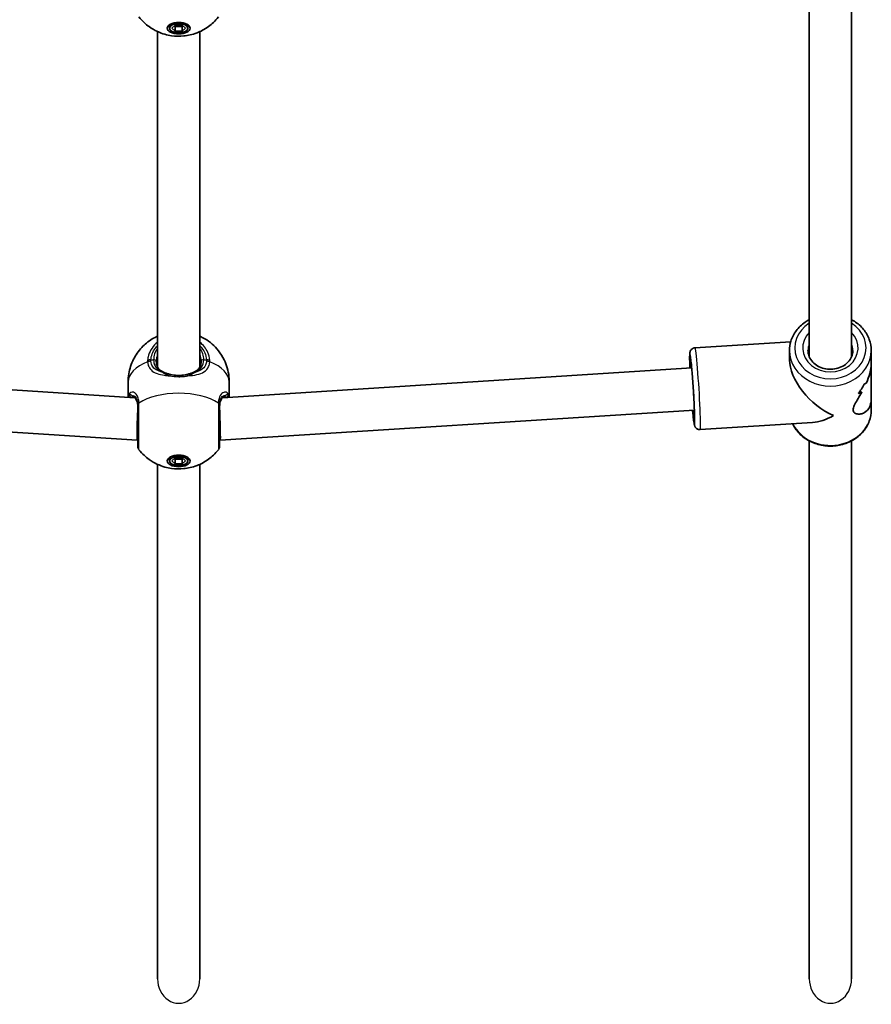
# Model space of a CAD drawing. Units: millimetres. Extents: x -5023 to 5233, y -4045 to 4342.
# Drawn here: x 131 to 454, y -2149 to -1775 of the extents above; entities that cross this region are included whole.
import ezdxf

# ---------------------------------------------------------------- set-up
doc = ezdxf.new("R2010")
doc.units = ezdxf.units.MM
doc.layers.add('Widoczne (ISO)', color=7, linetype='Continuous', lineweight=35)
doc.layers.add('Widoczne wąskie (ISO)', color=7, linetype='Continuous', lineweight=25)

msp = doc.modelspace()

# ---------------------------------------------------------------- linework, layer by layer
at = {"layer": 'Widoczne (ISO)'}
for p, q in [((430.55, -1903.23), (430.55, -1771.07)), ((446.55, -1903.23), (446.55, -1771.07)), ((183.55, -1907.05), (183.55, -1779.94)), ((188.05, -1778.66), (188.05, -1777.36)), ((188.95, -1778.66), (190.25, -1777.53)), ((190.25, -1779.78), (188.95, -1778.66)), ((189.95, -1777.79), (190.25, -1778.05)), ((190.25, -1777.53), (192.85, -1777.53)), ((190.25, -1778.05), (192.85, -1778.05)), ((190.25, -1779.78), (190.25, -1778.05)), ((192.85, -1779.78), (190.25, -1779.78)), ((192.85, -1777.53), (194.15, -1778.66)), ((192.85, -1778.05), (193.15, -1777.79)), ((192.85, -1779.78), (192.85, -1778.05)), ((194.15, -1778.66), (192.85, -1779.78)), ((195.05, -1778.66), (195.05, -1777.36)), ((199.55, -1907.05), (199.55, -1779.94)), ((387.2, -1899.82), (423.51, -1897.51)), ((423.05, -1900.84), (423.05, -1904.36)), ((454.05, -1900.84), (454.05, -1905.36)), ((454.05, -1918.81), (454.05, -1905.36)), ((174.9, -1918.72), (-2.88, -1907.41)), ((385.98, -1907.41), (208.2, -1918.72)), ((172.4, -1912.69), (172.4, -1918.56)), ((210.7, -1912.69), (210.7, -1918.56)), ((454.05, -1918.81), (454.05, -1923.34)), ((175.8, -1934.81), (-3.9, -1923.38)), ((387, -1923.38), (207.3, -1934.81)), ((389.17, -1930.76), (431.82, -1928.05)), ((176.05, -1934.81), (175.8, -1934.81)), ((207.3, -1934.81), (207.05, -1934.81)), ((430.55, -2138.94), (430.55, -1935.07)), ((446.55, -2138.94), (446.55, -1935.07)), ((183.55, -2138.94), (183.55, -1943.94)), ((188.05, -1942.66), (188.05, -1941.36)), ((188.95, -1942.66), (190.25, -1941.53)), ((190.25, -1943.78), (188.95, -1942.66)), ((189.95, -1941.79), (190.25, -1942.05)), ((190.25, -1941.53), (192.85, -1941.53)), ((190.25, -1942.05), (192.85, -1942.05)), ((190.25, -1943.78), (190.25, -1942.05)), ((192.85, -1943.78), (190.25, -1943.78)), ((192.85, -1941.53), (194.15, -1942.66)), ((192.85, -1942.05), (193.15, -1941.79)), ((192.85, -1943.78), (192.85, -1942.05)), ((194.15, -1942.66), (192.85, -1943.78)), ((195.05, -1942.66), (195.05, -1941.36)), ((199.55, -2138.94), (199.55, -1943.94))]:
    msp.add_line(p, q, dxfattribs=at)
for centre, start, end in [((178.05, -1937.15), 180, 218.1954), ((205.05, -1937.15), 321.8046, 0)]:
    msp.add_arc(centre, 2, start, end, dxfattribs=at)
for centre, major_axis in [((191.55, -1778.66), (4.35, 0)), ((191.55, -1778.66), (-3.5, 0)), ((191.55, -1942.66), (4.35, 0)), ((191.55, -1942.66), (-3.5, 0))]:
    msp.add_ellipse(centre, major_axis=major_axis, ratio=0.5, dxfattribs=at)
for centre, major_axis, ratio, start_param, end_param in [((438.55, -1912.09), (-13.69, 12.85), 0.56501, 0.487529, 2.131628), ((438.55, -1901.21), (0.9, -21.15), 0.731635, 0.688864, 0.914931), ((438.55, -1901.21), (-0.9, 21.15), 0.731635, 3.830452, 4.05652), ((438.55, -1910.85), (15.5, 0.66), 0.3668, 5.669578, 5.781379), ((438.55, -1910.85), (-15.5, -0.66), 0.3668, 2.527982, 2.639786), ((438.55, -1913.32), (-15.5, -0.66), 0.3668, 2.301918, 2.437185), ((438.55, -1913.32), (15.5, 0.66), 0.3668, 5.443506, 5.578778), ((176.05, -1926.81), (0.25, 8), 0.018315, 1.047779, 3.142174), ((207.05, -1926.81), (-0.25, 8), 0.018315, 3.141011, 5.235406), ((438.55, -1912.09), (13.13, 13.99), 0.589433, 3.702425, 4.22486)]:
    msp.add_ellipse(centre, major_axis=major_axis, ratio=ratio, start_param=start_param, end_param=end_param, dxfattribs=at)
for points, knots in [([(206.62, -1774.39), (205.36, -1775.98), (204.08, -1777.12), (201.25, -1779.19), (199.8, -1779.88), (196.6, -1781.13), (195, -1781.43), (191.91, -1781.75), (190.42, -1781.72), (187.2, -1781.26), (185.46, -1780.85), (182.4, -1779.4), (181.4, -1778.84), (179.1, -1777.19), (177.78, -1776.03), (176.48, -1774.39)], [0.3748, 0.3748, 0.3748, 0.3748, 0.599131, 0.599131, 0.911778, 0.911778, 1.371804, 1.371804, 1.850202, 1.850202, 2.328601, 2.328601, 2.535223, 2.535223, 2.766792, 2.766792, 2.766792, 2.766792]), ([(430.55, -1889.11), (430, -1889.4), (429.47, -1889.72), (427.66, -1890.98), (426.51, -1892.08), (424.68, -1894.54), (423.99, -1895.9), (423.23, -1898.47), (423.05, -1899.65), (423.05, -1900.84)], [5.189528, 5.189528, 5.189528, 5.189528, 5.314729, 5.314729, 5.638729, 5.638729, 5.955898, 5.955898, 6.209883, 6.209883, 6.209883, 6.209883]), ([(454.05, -1900.84), (454.05, -1899.4), (453.79, -1897.96), (452.79, -1895.23), (452.04, -1893.94), (450.12, -1891.6), (448.94, -1890.57), (447.27, -1889.51), (446.92, -1889.3), (446.55, -1889.11)], [3.06829, 3.06829, 3.06829, 3.06829, 3.375944, 3.375944, 3.686976, 3.686976, 4.005289, 4.005289, 4.088645, 4.088645, 4.088645, 4.088645]), ([(172.4, -1912.69), (172.4, -1910.66), (172.74, -1908.64), (173.94, -1904.91), (174.83, -1903.24), (176.92, -1900.2), (178.16, -1898.97), (180.87, -1896.73), (182.28, -1895.93), (183.55, -1895.36)], [3.1415927, 3.1415927, 3.1415927, 3.1415927, 3.3015936, 3.3015936, 3.4737782, 3.4737782, 3.684826, 3.684826, 3.9717862, 3.9717862, 3.9717862, 3.9717862]), ([(199.55, -1895.36), (200.17, -1895.64), (200.82, -1895.97), (202.37, -1896.92), (203.31, -1897.57), (205.81, -1899.79), (207.49, -1901.69), (209.68, -1906.22), (210.36, -1908.42), (210.67, -1911.4), (210.7, -1912.05), (210.7, -1912.69)], [5.4529917, 5.4529917, 5.4529917, 5.4529917, 5.5926145, 5.5926145, 5.7699942, 5.7699942, 6.0456955, 6.0456955, 6.232264, 6.232264, 6.2831853, 6.2831853, 6.2831853, 6.2831853]), ([(385.28, -1907.46), (385.28, -1907.42), (385.28, -1907.39), (385.24, -1906.17), (385.21, -1905.13), (385.19, -1903.38), (385.2, -1902.7), (385.25, -1901.97), (385.26, -1901.8), (385.33, -1901.43), (385.35, -1901.3), (385.51, -1900.93), (385.58, -1900.78), (385.86, -1900.44), (386.02, -1900.27), (386.46, -1900), (386.7, -1899.9), (387.04, -1899.83), (387.12, -1899.83), (387.2, -1899.82)], [5.8642042, 5.8642042, 5.8642042, 5.8642042, 5.8734331, 5.8734331, 6.1979852, 6.1979852, 6.5339922, 6.5339922, 6.6698064, 6.6698064, 6.7345771, 6.7345771, 6.7654051, 6.7654051, 6.7862874, 6.7862874, 6.8012851, 6.8012851, 6.8056205, 6.8056205, 6.8056205, 6.8056205]), ([(447.05, -1900.84), (447.05, -1901.63), (446.89, -1902.42), (446.26, -1903.91), (445.8, -1904.61), (444.65, -1905.82), (443.97, -1906.34), (442.46, -1907.17), (441.63, -1907.49), (439.91, -1907.88), (439.01, -1907.96), (437.23, -1907.88), (436.36, -1907.73), (434.7, -1907.2), (433.92, -1906.83), (432.54, -1905.9), (431.94, -1905.35), (430.96, -1904.11), (430.59, -1903.42), (430.15, -1902.1), (430.05, -1901.47), (430.05, -1900.84)], [3.214895, 3.214895, 3.214895, 3.214895, 3.565319, 3.565319, 3.902695, 3.902695, 4.221277, 4.221277, 4.529814, 4.529814, 4.834521, 4.834521, 5.13848, 5.13848, 5.443961, 5.443961, 5.754657, 5.754657, 6.07738, 6.07738, 6.356488, 6.356488, 6.356488, 6.356488]), ([(183.05, -1904.84), (183.05, -1905.27), (183.1, -1905.67), (183.27, -1906.42), (183.39, -1906.75), (183.71, -1907.36), (183.91, -1907.64), (184.35, -1908.13), (184.61, -1908.35), (185.18, -1908.74), (185.5, -1908.91), (185.85, -1909.06)], [12.5468793, 12.5468793, 12.5468793, 12.5468793, 12.7210925, 12.7210925, 12.8953056, 12.8953056, 13.0695187, 13.0695187, 13.2437319, 13.2437319, 13.417945, 13.417945, 13.417945, 13.417945]), ([(197.25, -1909.06), (197.6, -1908.91), (197.92, -1908.74), (198.49, -1908.35), (198.75, -1908.13), (199.19, -1907.64), (199.39, -1907.36), (199.71, -1906.75), (199.83, -1906.42), (200, -1905.67), (200.05, -1905.27), (200.05, -1904.84)], [5.402374, 5.402374, 5.402374, 5.402374, 5.5765871, 5.5765871, 5.7508003, 5.7508003, 5.9250134, 5.9250134, 6.0992265, 6.0992265, 6.2734397, 6.2734397, 6.2734397, 6.2734397]), ([(385.61, -1904.51), (385.61, -1904.51), (385.62, -1904.53), (385.64, -1904.64), (385.67, -1904.82), (385.76, -1905.42), (385.83, -1905.94), (385.97, -1907.3), (386.06, -1908.17), (386.23, -1910.13), (386.32, -1911.24), (386.49, -1913.55), (386.57, -1914.77), (386.72, -1917.18), (386.79, -1918.38), (386.9, -1920.63), (386.94, -1921.68), (387.01, -1923.53), (387.02, -1924.32), (387.03, -1925.54), (387.02, -1925.99), (387, -1926.27), (387, -1926.31), (387, -1926.31)], [0.705279, 0.705279, 0.705279, 0.705279, 0.763709, 0.763709, 0.933743, 0.933743, 1.204156, 1.204156, 1.511543, 1.511543, 1.827032, 1.827032, 2.144611, 2.144611, 2.462563, 2.462563, 2.779732, 2.779732, 3.09364, 3.09364, 3.392861, 3.392861, 3.481184, 3.481184, 3.481184, 3.481184]), ([(452.25, -1913.01), (452.73, -1911.9), (453.15, -1910.73), (453.7, -1908.65), (453.87, -1907.74), (454.02, -1906.35), (454.05, -1905.84), (454.05, -1905.36)], [5.8167936, 5.8167936, 5.8167936, 5.8167936, 6.1659154, 6.1659154, 6.4374547, 6.4374547, 6.5959678, 6.5959678, 6.5959678, 6.5959678]), ([(454.05, -1905.36), (454.05, -1905.84), (454.02, -1906.35), (453.87, -1907.74), (453.7, -1908.65), (453.15, -1910.73), (452.73, -1911.9), (452.25, -1913.01)], [6.8220202, 6.8220202, 6.8220202, 6.8220202, 6.9805333, 6.9805333, 7.2520725, 7.2520725, 7.6011944, 7.6011944, 7.6011944, 7.6011944]), ([(185.85, -1909.06), (186, -1909.12), (186.16, -1909.18), (186.49, -1909.31), (186.66, -1909.37), (187.01, -1909.49), (187.19, -1909.55), (187.56, -1909.67), (187.75, -1909.72), (188.14, -1909.82), (188.34, -1909.87), (188.54, -1909.92)], [0, 0, 0, 0, 0.0695388, 0.0695388, 0.1390777, 0.1390777, 0.2086165, 0.2086165, 0.2781554, 0.2781554, 0.3476942, 0.3476942, 0.3476942, 0.3476942]), ([(188.54, -1909.92), (188.92, -1910), (189.31, -1910.07), (190.11, -1910.17), (190.52, -1910.21), (191.34, -1910.24), (191.76, -1910.24), (192.58, -1910.21), (192.99, -1910.17), (193.79, -1910.07), (194.18, -1910), (194.56, -1909.92)], [5.754988, 5.754988, 5.754988, 5.754988, 5.8874973, 5.8874973, 6.0200067, 6.0200067, 6.152516, 6.152516, 6.2850254, 6.2850254, 6.4175347, 6.4175347, 6.4175347, 6.4175347]), ([(197.25, -1909.06), (197.1, -1909.12), (196.94, -1909.18), (196.61, -1909.31), (196.44, -1909.37), (196.09, -1909.49), (195.91, -1909.55), (195.54, -1909.67), (195.35, -1909.72), (194.96, -1909.82), (194.76, -1909.87), (194.56, -1909.92)], [0, 0, 0, 0, 0.0695388, 0.0695388, 0.1390777, 0.1390777, 0.2086165, 0.2086165, 0.2781554, 0.2781554, 0.3476942, 0.3476942, 0.3476942, 0.3476942]), ([(454.05, -1918.81), (454.05, -1919.25), (454.02, -1919.68), (453.87, -1920.77), (453.7, -1921.41), (452.98, -1923.08), (452.22, -1923.87), (451.01, -1924.57), (450.55, -1924.75), (449.62, -1924.94), (449.14, -1924.95), (448.27, -1924.79), (447.88, -1924.63), (447.31, -1924.1), (447.13, -1923.74), (447.13, -1922.78), (447.31, -1922.22), (447.88, -1920.99), (448.27, -1920.31), (449.14, -1918.85), (449.62, -1918.07), (450.23, -1917.01), (450.37, -1916.76), (450.52, -1916.5)], [2.349358, 2.349358, 2.349358, 2.349358, 2.507871, 2.507871, 2.77941, 2.77941, 3.322488, 3.322488, 3.610032, 3.610032, 3.897576, 3.897576, 4.185119, 4.185119, 4.472663, 4.472663, 4.760206, 4.760206, 5.04775, 5.04775, 5.335293, 5.335293, 5.424723, 5.424723, 5.424723, 5.424723]), ([(450.52, -1916.5), (450.37, -1916.76), (450.23, -1917.01), (449.62, -1918.07), (449.14, -1918.85), (448.27, -1920.31), (447.88, -1920.99), (447.31, -1922.22), (447.13, -1922.78), (447.13, -1923.26), (447.13, -1923.74), (447.31, -1924.1), (447.88, -1924.63), (448.27, -1924.79), (449.14, -1924.95), (449.62, -1924.94), (450.55, -1924.75), (451.01, -1924.57), (452.22, -1923.87), (452.98, -1923.08), (453.7, -1921.41), (453.87, -1920.77), (454.02, -1919.68), (454.05, -1919.25), (454.05, -1918.81)], [7.993265, 7.993265, 7.993265, 7.993265, 8.082695, 8.082695, 8.370238, 8.370238, 8.657782, 8.657782, 8.945325, 8.945325, 8.945325, 9.232869, 9.232869, 9.520412, 9.520412, 9.807956, 9.807956, 10.095499, 10.095499, 10.638578, 10.638578, 10.910117, 10.910117, 11.06863, 11.06863, 11.06863, 11.06863]), ([(174.08, -1918.31), (174.08, -1918.31), (174.08, -1918.31), (174.09, -1918.31), (174.1, -1918.31), (174.13, -1918.32), (174.15, -1918.32), (174.2, -1918.33), (174.23, -1918.34), (174.29, -1918.36), (174.32, -1918.37), (174.36, -1918.39)], [0.1878836, 0.1878836, 0.1878836, 0.1878836, 0.2074956, 0.2074956, 0.2425453, 0.2425453, 0.277595, 0.277595, 0.3126447, 0.3126447, 0.3476944, 0.3476944, 0.3476944, 0.3476944]), ([(176.05, -1922.06), (176.05, -1921.61), (176.01, -1921.19), (175.88, -1920.45), (175.78, -1920.12), (175.55, -1919.55), (175.41, -1919.31), (175.12, -1918.92), (174.96, -1918.76), (174.65, -1918.52), (174.5, -1918.44), (174.36, -1918.39)], [6.2734229, 6.2734229, 6.2734229, 6.2734229, 6.447636, 6.447636, 6.6218492, 6.6218492, 6.7960623, 6.7960623, 6.9702754, 6.9702754, 7.1444886, 7.1444886, 7.1444886, 7.1444886]), ([(176.05, -1921.52), (176.05, -1922.13), (176.05, -1922.77), (176.05, -1924.48), (176.05, -1925.59), (176.05, -1928.13), (176.05, -1929.56), (176.05, -1932.26), (176.05, -1933.51), (176.05, -1935.62), (176.05, -1936.42), (176.05, -1937.04), (176.05, -1937.15), (176.05, -1937.15)], [0, 0, 0, 0, 0.207203, 0.207203, 0.538728, 0.538728, 0.96971, 0.96971, 1.426728, 1.426728, 1.929794, 1.929794, 2.190529, 2.190529, 2.190529, 2.190529]), ([(208.74, -1918.39), (208.6, -1918.44), (208.45, -1918.52), (208.14, -1918.76), (207.98, -1918.92), (207.69, -1919.31), (207.55, -1919.55), (207.32, -1920.12), (207.22, -1920.45), (207.09, -1921.19), (207.05, -1921.61), (207.05, -1922.06)], [5.402374, 5.402374, 5.402374, 5.402374, 5.5765871, 5.5765871, 5.7508003, 5.7508003, 5.9250134, 5.9250134, 6.0992265, 6.0992265, 6.2734397, 6.2734397, 6.2734397, 6.2734397]), ([(207.05, -1937.15), (207.05, -1937.15), (207.05, -1936.96), (207.05, -1936.04), (207.05, -1935.12), (207.05, -1932.67), (207.05, -1931.12), (207.05, -1927.56), (207.05, -1925.52), (207.05, -1922.9), (207.05, -1922.19), (207.05, -1921.52)], [1.078318, 1.078318, 1.078318, 1.078318, 1.426728, 1.426728, 1.929794, 1.929794, 2.451064, 2.451064, 3.039836, 3.039836, 3.268858, 3.268858, 3.268858, 3.268858]), ([(209.02, -1918.31), (209.02, -1918.31), (209.02, -1918.31), (209.01, -1918.31), (209, -1918.31), (208.97, -1918.32), (208.95, -1918.32), (208.9, -1918.33), (208.87, -1918.34), (208.81, -1918.36), (208.78, -1918.37), (208.74, -1918.39)], [0.1878836, 0.1878836, 0.1878836, 0.1878836, 0.2074956, 0.2074956, 0.2425453, 0.2425453, 0.277595, 0.277595, 0.3126447, 0.3126447, 0.3476944, 0.3476944, 0.3476944, 0.3476944]), ([(389.17, -1930.76), (388.95, -1930.77), (388.73, -1930.75), (388.32, -1930.64), (388.14, -1930.56), (387.82, -1930.36), (387.69, -1930.25), (387.48, -1930.03), (387.4, -1929.93), (387.27, -1929.73), (387.23, -1929.65), (387.13, -1929.45), (387.1, -1929.36), (386.99, -1929.05), (386.96, -1928.88), (386.83, -1928.21), (386.74, -1927.61), (386.54, -1925.96), (386.43, -1924.89), (386.31, -1923.59), (386.31, -1923.51), (386.3, -1923.42)], [3.6640278, 3.6640278, 3.6640278, 3.6640278, 3.6760917, 3.6760917, 3.6893592, 3.6893592, 3.7061059, 3.7061059, 3.7274366, 3.7274366, 3.7548231, 3.7548231, 3.7999515, 3.7999515, 3.9298478, 3.9298478, 4.2440071, 4.2440071, 4.5824871, 4.5824871, 4.6054441, 4.6054441, 4.6054441, 4.6054441]), ([(454.05, -1923.34), (454.05, -1924.77), (453.79, -1926.21), (452.79, -1928.94), (452.04, -1930.23), (450.12, -1932.57), (448.94, -1933.6), (446.27, -1935.3), (444.77, -1935.96), (441.6, -1936.84), (439.93, -1937.05), (436.59, -1937), (434.93, -1936.73), (431.78, -1935.74), (430.29, -1935.02), (427.66, -1933.19), (426.51, -1932.09), (425.05, -1930.12), (424.58, -1929.34), (424.21, -1928.53)], [3.214895, 3.214895, 3.214895, 3.214895, 3.522549, 3.522549, 3.833581, 3.833581, 4.151894, 4.151894, 4.47656, 4.47656, 4.804604, 4.804604, 5.133542, 5.133542, 5.461334, 5.461334, 5.785334, 5.785334, 5.974981, 5.974981, 5.974981, 5.974981]), ([(206.62, -1938.39), (205.36, -1939.98), (204.08, -1941.12), (201.25, -1943.19), (199.8, -1943.88), (196.6, -1945.13), (195, -1945.43), (191.91, -1945.75), (190.42, -1945.72), (187.2, -1945.26), (185.46, -1944.85), (182.4, -1943.4), (181.4, -1942.84), (179.1, -1941.19), (177.78, -1940.03), (176.48, -1938.39)], [0.3748, 0.3748, 0.3748, 0.3748, 0.599131, 0.599131, 0.911778, 0.911778, 1.371804, 1.371804, 1.850202, 1.850202, 2.328601, 2.328601, 2.535223, 2.535223, 2.766792, 2.766792, 2.766792, 2.766792])]:
    msp.add_open_spline(points, degree=3, knots=knots, dxfattribs=at)
for points in [[(430.52, -1903.14), (430.53, -1903.12), (430.54, -1903.1), (430.55, -1903.07)], [(446.55, -1902.95), (446.57, -1902.99), (446.59, -1903.04), (446.61, -1903.08)], [(446.55, -1902.95), (446.57, -1902.99), (446.59, -1903.04), (446.61, -1903.08)]]:
    msp.add_open_spline(points, degree=3, dxfattribs=at)
at = {"layer": 'Widoczne wąskie (ISO)'}
for p, q in [((181, -1904.34), (182.05, -1904.34)), ((201.05, -1904.34), (202.1, -1904.34))]:
    msp.add_line(p, q, dxfattribs=at)
for centre, major_axis, ratio, start_param, end_param in [((438.55, -1899.84), (13.5, 0), 0.866025, 2.20507, 7.219708), ((438.55, -1899.84), (-10.5, 0), 0.866025, 5.578638, 10.129325), ((438.55, -1900.84), (-8.5, 0), 0.866025, 5.938484, 6.283185), ((438.55, -1900.84), (8.5, 0), 0.866025, 0, 0.344701), ((191.55, -1904.34), (-9.5, 0), 0.866025, 5.713564, 6.283185), ((191.55, -1904.84), (-8.5, 0), 0.866025, 5.938484, 6.283185), ((191.55, -1904.34), (9.5, 0), 0.866025, 0, 0.569621), ((191.55, -1904.84), (8.5, 0), 0.866025, 0, 0.344701), ((386.19, -1915.42), (-0.86, 13.47), 0.036618, 2.20507, 7.219708), ((386.19, -1915.42), (0.73, -11.48), 0.036618, 5.481716, 10.226247), ((388.19, -1915.29), (0.98, -15.47), 0.036618, 0, 3.141593), ((438.55, -1900.84), (-15.5, 0), 0.866025, 0, 3.141593), ((191.55, -1912.69), (-19.15, 0), 0.5, 5.375257, 6.283185), ((181, -1905.34), (1.99, -0.15), 0.498884, 1.609324, 2.27392), ((181, -1905.93), (1.99, 0.16), 0.543011, 1.527861, 2.192449), ((182.05, -1904.84), (1, 0), 0.5, 0, 1.570796), ((201.05, -1904.84), (-1, 0), 0.5, 4.712389, 6.283185), ((202.1, -1905.34), (-1.99, -0.15), 0.498884, 4.009266, 4.673861), ((202.1, -1905.93), (-1.99, 0.16), 0.543011, 4.090736, 4.755324), ((191.55, -1912.69), (19.15, 0), 0.5, 0, 0.907928), ((185.46, -1909.98), (0.39, 0.921), 0.653054, 0, 0.575591), ((188.32, -1910.89), (0.217, 0.976), 0.312836, 0, 1.113461), ((194.78, -1910.89), (-0.217, 0.976), 0.312836, 5.169724, 6.283185), ((197.64, -1909.98), (-0.39, 0.921), 0.653054, 5.707595, 6.283185), ((173.69, -1917.46), (0.719, -0.696), 0.970502, 3.835222, 5.466578), ((174.71, -1917.45), (-0.349, -0.937), 0.89508, 5.570826, 6.283185), ((191.55, -1926.61), (-19.15, 0), 0.5, 3.805994, 5.618784), ((208.39, -1917.45), (0.349, -0.937), 0.89508, 0, 0.712359), ((209.41, -1917.46), (0.719, 0.696), 0.970502, 3.9582, 5.589556), ((178.05, -1921.32), (-2, -0.04), 0.518631, 5.608643, 6.273229), ((178.05, -1921.52), (-2, 0), 0.480884, 5.618598, 6.283185), ((205.05, -1921.52), (2, 0), 0.480884, 0, 0.664587), ((205.05, -1921.32), (2, -0.04), 0.518631, 0.009956, 0.674542), ((438.55, -1923.34), (15.5, 0), 0.866025, 3.538607, 6.283185), ((191.55, -2138.94), (0, -9.24), 0.866025, 4.712389, 7.853982), ((438.55, -2138.94), (0, -9.24), 0.866025, 4.712389, 7.853982)]:
    msp.add_ellipse(centre, major_axis=major_axis, ratio=ratio, start_param=start_param, end_param=end_param, dxfattribs=at)
for points, knots in [([(183.55, -1897.66), (183.34, -1897.82), (183.14, -1898), (181.42, -1899.57), (180.37, -1901.35), (179.86, -1903.65), (179.8, -1904.06), (179.77, -1904.48)], [-0.8009061, -0.8009061, -0.8009061, -0.8009061, -0.7253749, -0.7253749, -0.1295368, -0.1295368, 0, 0, 0, 0]), ([(181, -1904.34), (181.03, -1903.96), (181.08, -1903.59), (181.51, -1901.66), (182.35, -1900.18), (183.55, -1898.98)], [0, 0, 0, 0, 0.1295368, 0.1295368, 0.6812322, 0.6812322, 0.6812322, 0.6812322]), ([(203.33, -1904.48), (203.26, -1903.46), (203, -1902.46), (201.93, -1900.05), (200.88, -1898.72), (199.55, -1897.66)], [-3.1747553, -3.1747553, -3.1747553, -3.1747553, -2.8602098, -2.8602098, -2.3738744, -2.3738744, -2.3738744, -2.3738744]), ([(199.55, -1898.98), (200.35, -1899.78), (200.99, -1900.7), (201.81, -1902.53), (202.03, -1903.43), (202.1, -1904.34)], [2.4935494, 2.4935494, 2.4935494, 2.4935494, 2.8602098, 2.8602098, 3.1747553, 3.1747553, 3.1747553, 3.1747553]), ([(179.77, -1904.48), (179.76, -1904.59), (179.75, -1904.7), (179.75, -1904.93), (179.76, -1905.04), (179.77, -1905.14)], [-0.07008301, -0.07008301, -0.07008301, -0.07008301, -0.03504151, -0.03504151, 0, 0, 0, 0]), ([(179.77, -1905.14), (179.81, -1905.61), (179.9, -1906.04), (180.25, -1907.1), (180.6, -1907.68), (181.64, -1908.76), (182.42, -1909.22), (184.16, -1909.85), (185.1, -1910.05), (186.76, -1910.29), (187.44, -1910.35), (188.14, -1910.4)], [0, 0, 0, 0, 0.165681, 0.165681, 0.430771, 0.430771, 0.763373, 0.763373, 1.062687, 1.062687, 1.257781, 1.257781, 1.257781, 1.257781]), ([(181, -1904.84), (180.99, -1904.76), (180.98, -1904.68), (180.98, -1904.51), (180.99, -1904.42), (181, -1904.34)], [0, 0, 0, 0, 0.03504151, 0.03504151, 0.07008301, 0.07008301, 0.07008301, 0.07008301]), ([(185.46, -1909.07), (185.01, -1908.96), (184.59, -1908.84), (183.37, -1908.39), (182.68, -1907.98), (181.74, -1907.03), (181.43, -1906.53), (181.11, -1905.61), (181.03, -1905.24), (181, -1904.84)], [-0.9238247, -0.9238247, -0.9238247, -0.9238247, -0.7633729, -0.7633729, -0.4307707, -0.4307707, -0.165681, -0.165681, 0, 0, 0, 0]), ([(182.05, -1904.34), (182.05, -1904.72), (182.09, -1905.1), (182.28, -1906.03), (182.49, -1906.55), (183.16, -1907.59), (183.67, -1908.08), (184.63, -1908.7), (185.03, -1908.9), (185.46, -1909.07)], [12.5468793, 12.5468793, 12.5468793, 12.5468793, 12.6933797, 12.6933797, 12.9277802, 12.9277802, 13.2325008, 13.2325008, 13.417945, 13.417945, 13.417945, 13.417945]), ([(194.96, -1910.4), (196.19, -1910.32), (197.38, -1910.18), (199.47, -1909.7), (200.38, -1909.37), (201.93, -1908.38), (202.53, -1907.71), (203.14, -1906.35), (203.28, -1905.77), (203.33, -1905.14)], [2.148584, 2.148584, 2.148584, 2.148584, 2.4923, 2.4923, 2.823393, 2.823393, 3.182145, 3.182145, 3.406365, 3.406365, 3.406365, 3.406365]), ([(197.64, -1909.07), (197.79, -1909.01), (197.93, -1908.95), (198.95, -1908.47), (199.69, -1907.91), (200.75, -1906.38), (201.05, -1905.42), (201.05, -1904.34)], [5.402374, 5.402374, 5.402374, 5.402374, 5.4650782, 5.4650782, 5.8665698, 5.8665698, 6.2734397, 6.2734397, 6.2734397, 6.2734397]), ([(202.1, -1904.84), (202.05, -1905.38), (201.93, -1905.88), (201.38, -1907.05), (200.85, -1907.65), (199.46, -1908.53), (198.64, -1908.83), (197.69, -1909.05), (197.67, -1909.06), (197.64, -1909.07)], [-3.4063648, -3.4063648, -3.4063648, -3.4063648, -3.1821449, -3.1821449, -2.8233931, -2.8233931, -2.4923005, -2.4923005, -2.4825401, -2.4825401, -2.4825401, -2.4825401]), ([(202.1, -1904.34), (202.11, -1904.42), (202.12, -1904.51), (202.12, -1904.68), (202.11, -1904.76), (202.1, -1904.84)], [0, 0, 0, 0, 0.03504151, 0.03504151, 0.07008301, 0.07008301, 0.07008301, 0.07008301]), ([(203.33, -1905.14), (203.34, -1905.04), (203.35, -1904.93), (203.35, -1904.7), (203.34, -1904.59), (203.33, -1904.48)], [-0.07008301, -0.07008301, -0.07008301, -0.07008301, -0.03504151, -0.03504151, 0, 0, 0, 0]), ([(185.46, -1909.07), (185.74, -1909.25), (186.07, -1909.45), (186.94, -1909.92), (187.52, -1910.18), (188.14, -1910.4)], [0, 0, 0, 0, 0.1506448, 0.1506448, 0.3476942, 0.3476942, 0.3476942, 0.3476942]), ([(188.14, -1910.4), (189.22, -1910.62), (190.38, -1910.74), (191.55, -1910.74), (192.12, -1910.74), (192.7, -1910.71), (193.84, -1910.6), (194.41, -1910.51), (194.96, -1910.4)], [5.754988, 5.754988, 5.754988, 5.754988, 6.0862698, 6.0862698, 6.0862698, 6.249703, 6.249703, 6.4175347, 6.4175347, 6.4175347, 6.4175347]), ([(194.96, -1910.4), (195.58, -1910.18), (196.16, -1909.92), (197.03, -1909.45), (197.36, -1909.25), (197.64, -1909.07)], [-0.3476942, -0.3476942, -0.3476942, -0.3476942, -0.1506449, -0.1506449, 0, 0, 0, 0]), ([(176.47, -1920.71), (176.46, -1920.24), (176.41, -1919.79), (176.2, -1918.73), (175.97, -1918.16), (175.33, -1917.16), (174.89, -1916.79), (174.07, -1916.51), (173.69, -1916.53), (173.1, -1916.82), (172.87, -1917.05), (172.71, -1917.37)], [0, 0, 0, 0, 0.164774, 0.164774, 0.428412, 0.428412, 0.76194, 0.76194, 1.048751, 1.048751, 1.304861, 1.304861, 1.304861, 1.304861]), ([(173.89, -1917.95), (173.63, -1917.78), (173.4, -1917.63), (172.98, -1917.39), (172.82, -1917.33), (172.71, -1917.37)], [-0.3476944, -0.3476944, -0.3476944, -0.3476944, -0.194486, -0.194486, 0, 0, 0, 0]), ([(173.89, -1917.95), (174.08, -1917.89), (174.29, -1917.89), (174.84, -1918.07), (175.18, -1918.36), (175.67, -1919.2), (175.84, -1919.68), (176, -1920.58), (176.04, -1920.95), (176.05, -1921.35)], [-0.970901, -0.970901, -0.970901, -0.970901, -0.7619398, -0.7619398, -0.4284123, -0.4284123, -0.164774, -0.164774, 0, 0, 0, 0]), ([(176.05, -1922.06), (176.05, -1921.67), (176.02, -1921.3), (175.89, -1920.4), (175.74, -1919.92), (175.29, -1918.98), (174.96, -1918.58), (174.37, -1918.14), (174.13, -1918.02), (173.89, -1917.95)], [6.2734229, 6.2734229, 6.2734229, 6.2734229, 6.4200186, 6.4200186, 6.6545718, 6.6545718, 6.9594909, 6.9594909, 7.1444886, 7.1444886, 7.1444886, 7.1444886]), ([(210.39, -1917.37), (210.39, -1917.37), (210.39, -1917.36), (210.14, -1916.89), (209.73, -1916.59), (208.83, -1916.53), (208.37, -1916.69), (207.5, -1917.47), (207.1, -1918.12), (206.72, -1919.48), (206.64, -1920.07), (206.63, -1920.71)], [2.148581, 2.148581, 2.148581, 2.148581, 2.149908, 2.149908, 2.540044, 2.540044, 2.871378, 2.871378, 3.229571, 3.229571, 3.453442, 3.453442, 3.453442, 3.453442]), ([(207.05, -1921.35), (207.06, -1920.81), (207.13, -1920.31), (207.42, -1919.17), (207.72, -1918.62), (208.38, -1917.99), (208.73, -1917.87), (209.1, -1917.92), (209.16, -1917.94), (209.21, -1917.95)], [-3.453442, -3.453442, -3.453442, -3.453442, -3.2295712, -3.2295712, -2.871378, -2.871378, -2.5400444, -2.5400444, -2.482541, -2.482541, -2.482541, -2.482541]), ([(209.21, -1917.95), (209.13, -1917.98), (209.05, -1918.01), (208.46, -1918.26), (207.97, -1918.71), (207.26, -1920.05), (207.05, -1920.98), (207.05, -1922.06)], [5.402374, 5.402374, 5.402374, 5.402374, 5.4650782, 5.4650782, 5.8665698, 5.8665698, 6.2734397, 6.2734397, 6.2734397, 6.2734397]), ([(210.39, -1917.37), (210.28, -1917.33), (210.12, -1917.39), (209.7, -1917.63), (209.47, -1917.78), (209.21, -1917.95)], [0, 0, 0, 0, 0.1944861, 0.1944861, 0.3476944, 0.3476944, 0.3476944, 0.3476944]), ([(210.7, -1918.56), (210.7, -1918.28), (210.67, -1918.04), (210.57, -1917.64), (210.49, -1917.48), (210.39, -1917.37)], [6.0902722, 6.0902722, 6.0902722, 6.0902722, 6.249703, 6.249703, 6.4175347, 6.4175347, 6.4175347, 6.4175347]), ([(176.05, -1921.35), (176.05, -1921.38), (176.05, -1921.41), (176.05, -1921.46), (176.05, -1921.49), (176.05, -1921.52)], [0, 0, 0, 0, 0.01150026, 0.01150026, 0.02300051, 0.02300051, 0.02300051, 0.02300051]), ([(176.48, -1920.93), (176.48, -1920.89), (176.48, -1920.85), (176.47, -1920.78), (176.47, -1920.74), (176.47, -1920.71)], [-0.02300051, -0.02300051, -0.02300051, -0.02300051, -0.01150026, -0.01150026, 0, 0, 0, 0]), ([(176.48, -1938.38), (176.48, -1938.38), (176.48, -1938.27), (176.48, -1937.57), (176.48, -1936.68), (176.48, -1934.33), (176.48, -1932.93), (176.48, -1929.91), (176.48, -1928.31), (176.48, -1925.47), (176.48, -1924.23), (176.48, -1922.32), (176.48, -1921.6), (176.48, -1920.93)], [-2.190529, -2.190529, -2.190529, -2.190529, -1.929794, -1.929794, -1.426728, -1.426728, -0.96971, -0.96971, -0.538728, -0.538728, -0.207203, -0.207203, 0, 0, 0, 0]), ([(206.63, -1920.71), (206.63, -1920.74), (206.63, -1920.78), (206.62, -1920.85), (206.62, -1920.89), (206.62, -1920.93)], [-0.02300051, -0.02300051, -0.02300051, -0.02300051, -0.01150026, -0.01150026, 0, 0, 0, 0]), ([(206.62, -1920.93), (206.62, -1921.68), (206.62, -1922.47), (206.62, -1925.39), (206.62, -1927.67), (206.62, -1931.65), (206.62, -1933.38), (206.62, -1936.12), (206.62, -1937.15), (206.62, -1938.17), (206.62, -1938.38), (206.62, -1938.38)], [-3.268858, -3.268858, -3.268858, -3.268858, -3.039836, -3.039836, -2.451064, -2.451064, -1.929794, -1.929794, -1.426728, -1.426728, -1.078318, -1.078318, -1.078318, -1.078318]), ([(207.05, -1921.52), (207.05, -1921.49), (207.05, -1921.46), (207.05, -1921.41), (207.05, -1921.38), (207.05, -1921.35)], [0, 0, 0, 0, 0.01150026, 0.01150026, 0.02300051, 0.02300051, 0.02300051, 0.02300051])]:
    msp.add_open_spline(points, degree=3, knots=knots, dxfattribs=at)
for points in [[(172.71, -1917.37), (172.51, -1917.58), (172.4, -1917.99), (172.4, -1918.56)], [(173.55, -1918.63), (173.59, -1918.55), (173.64, -1918.49), (173.69, -1918.44)], [(173.69, -1918.44), (173.79, -1918.35), (173.91, -1918.31), (174.08, -1918.31)], [(209.02, -1918.31), (209.19, -1918.31), (209.31, -1918.35), (209.41, -1918.44)], [(209.41, -1918.44), (209.46, -1918.49), (209.51, -1918.55), (209.55, -1918.63)]]:
    msp.add_open_spline(points, degree=3, dxfattribs=at)

doc.saveas('drawing.dxf')
